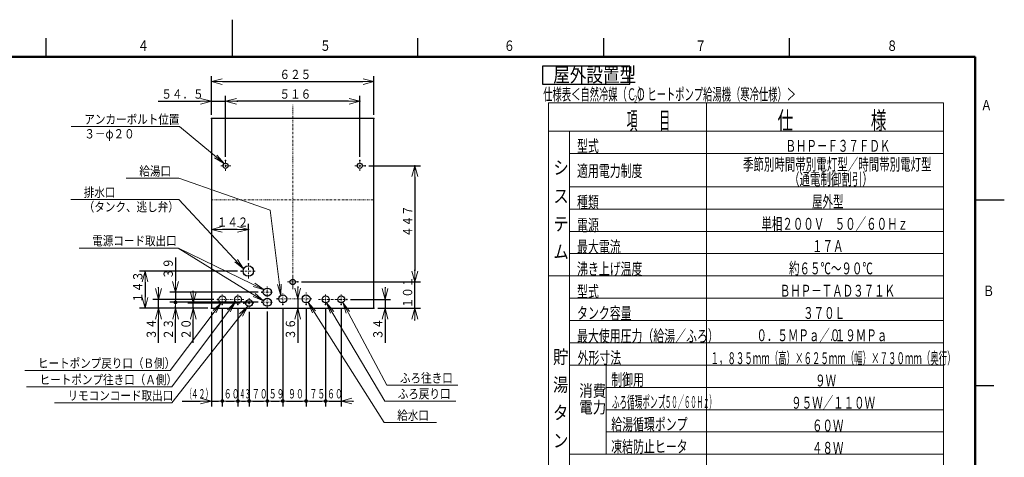
# Model space of a CAD drawing. Extents: x 1 to 421, y 1 to 298.
# Drawn here: x 153 to 418, y 180 to 298 of the extents above; entities that cross this region are included whole.
import ezdxf

# ---------------------------------------------------------------- set-up
doc = ezdxf.new("R2010")
doc.units = 0
doc.linetypes.add('DASHDOT', pattern=[1, 0.5, -0.25, 0, -0.25])
doc.layers.get('0').update_dxf_attribs({"linetype": 'CONTINUOUS'})
for name, color, linetype in [('DD0', 4, 'CONTINUOUS'), ('M0', 3, 'CONTINUOUS'), ('M79', 2, 'CONTINUOUS'), ('M80', 154, 'CONTINUOUS')]:
    doc.layers.add(name, color=color, linetype=linetype)
doc.styles.get("Standard").update_dxf_attribs({"font": 'txt', "bigfont": 'BIGFONT'})
doc.dimstyles.new('LEADSTYL', dxfattribs={"dimtxt": 3.2, "dimasz": 3, "dimexe": 0.18, "dimexo": 0.0625, "dimgap": 1, "dimtad": 0, "dimtih": 1, "dimtoh": 1, "dimdec": 4, "dimzin": 0, "dimdsep": 46, "dimtxsty": 'STANDARD', "dimblk1": 'OPEN', "dimblk2": 'OPEN', "dimsah": 1, "dimcen": 0.09, "dimadec": 0, "dimazin": 0, "dimtfac": 1, "dimtdec": 4, "dimtofl": 0, "dimtmove": 0, "dimatfit": 3, "dimfxl": 1, "dimtolj": 1, "dimtzin": 0, "dimarcsym": 0})
doc.dimstyles.get("Standard").update_dxf_attribs({"dimtxt": 3.2, "dimasz": 3, "dimexe": 1.5, "dimexo": 1, "dimgap": 1, "dimtad": 3, "dimtih": 1, "dimtoh": 1, "dimdsep": 46, "dimtxsty": 'STANDARD', "dimblk1": 'OPEN', "dimblk2": 'OPEN', "dimsah": 1, "dimcen": 0.09, "dimadec": 0, "dimazin": 0, "dimtfac": 1, "dimtdec": 4, "dimtofl": 0, "dimtmove": 0, "dimatfit": 3, "dimfxl": 1, "dimtolj": 1, "dimtzin": 0, "dimlwd": 13, "dimlwe": 13, "dimarcsym": 0})

# ---------------------------------------------------------------- blocks, each defined once
blk = doc.blocks.new('_OPEN')
at = {"color": 0, "lineweight": 13}
for p, q in [((0, 0), (-1, 0)), ((-0.965926, 0.25882), (0, 0)), ((0, 0), (-0.965926, -0.25882))]:
    blk.add_line(p, q, dxfattribs=at)
blk = doc.blocks.new('_DOT')
at = {"color": 0, "lineweight": 13}
blk.add_line((-0.5, 0), (-1, 0), dxfattribs=at)
at = {"color": 0, "const_width": 0.5}
blk.add_lwpolyline([(-0.25, 0, 1), (0.25, 0, 1)], format="xyb", close=True, dxfattribs=at)
blk = doc.blocks.new('*D0')
for p in [(230.501862, 220.885574), (235.751862, 220.938049), (235.751862, 194.932281)]:
    blk.add_point(p)
at = {"layer": 'DD0', "linetype": 'CONTINUOUS'}
for p, q in [((235.751862, 219.938049), (235.751862, 193.432281)), ((230.501862, 219.885574), (230.501862, 193.432281)), ((231.501862, 194.932281), (234.751862, 194.932281))]:
    blk.add_line(p, q, dxfattribs=at)
at = {"layer": 'DD0', "rotation": 180}
blk.add_blockref('_DOT', (230.501862, 194.932281), dxfattribs=at)
at = {"layer": 'DD0'}
blk.add_blockref('_DOT', (235.751862, 194.932281), dxfattribs=at)
at = {"layer": 'DD0', "width": 0.62}
blk.add_text('７５', height=2.5, dxfattribs=at).set_placement((231.421854, 195.632278))
blk = doc.blocks.new('*D1')
for p in [(224.237076, 220.920578), (230.501862, 220.885574), (230.501862, 194.932281)]:
    blk.add_point(p)
at = {"layer": 'DD0', "linetype": 'CONTINUOUS'}
for p, q in [((224.237076, 219.920578), (224.237076, 193.432281)), ((230.501862, 219.885574), (230.501862, 193.432281)), ((225.237076, 194.932281), (229.501862, 194.932281))]:
    blk.add_line(p, q, dxfattribs=at)
at = {"layer": 'DD0', "rotation": 180}
blk.add_blockref('_DOT', (224.237076, 194.932281), dxfattribs=at)
at = {"layer": 'DD0'}
blk.add_blockref('_DOT', (230.501862, 194.932281), dxfattribs=at)
at = {"layer": 'DD0', "width": 0.62}
blk.add_text('９０', height=2.5, dxfattribs=at).set_placement((225.664468, 195.632278))
blk = doc.blocks.new('*D2')
for p in [(235.751862, 220.938049), (239.951859, 220.938049), (239.951859, 194.932297)]:
    blk.add_point(p)
at = {"layer": 'DD0', "linetype": 'CONTINUOUS'}
for p, q in [((235.751862, 219.938049), (235.751862, 193.432297)), ((239.951859, 219.938049), (239.951859, 193.432297)), ((236.751862, 194.932297), (239.951859, 194.932297)), ((242.951859, 194.932297), (243.251858, 194.932297))]:
    blk.add_line(p, q, dxfattribs=at)
at = {"layer": 'DD0', "rotation": 180}
blk.add_blockref('_DOT', (235.751862, 194.932297), dxfattribs=at)
at = {"layer": 'DD0', "xscale": 3, "yscale": 3, "rotation": 180}
blk.add_blockref('_OPEN', (239.951859, 194.932297), dxfattribs=at)
at = {"layer": 'DD0', "width": 0.62}
blk.add_text('６０', height=2.5, dxfattribs=at).set_placement((236.14686, 195.632294))
blk = doc.blocks.new('*D3')
for p in [(218.567001, 224.245651), (195.352997, 221.51561), (218.567001, 221.51561)]:
    blk.add_point(p)
at = {"layer": 'DD0', "linetype": 'CONTINUOUS'}
for p, q in [((195.352997, 233.545651), (195.352997, 227.245651)), ((217.567001, 224.245651), (193.852997, 224.245651)), ((195.352997, 224.245651), (195.352997, 222.51561)), ((217.567001, 221.51561), (193.852997, 221.51561))]:
    blk.add_line(p, q, dxfattribs=at)
at = {"layer": 'DD0', "xscale": 3, "yscale": 3, "rotation": 270}
blk.add_blockref('_OPEN', (195.352997, 224.245651), dxfattribs=at)
at = {"layer": 'DD0', "rotation": 270}
blk.add_blockref('_DOT', (195.352997, 221.51561), dxfattribs=at)
at = {"layer": 'DD0', "width": 0.833333}
blk.add_text('３９', height=2.5, rotation=90.000003, dxfattribs=at).set_placement((194.653, 227.75398))
blk = doc.blocks.new('*D4')
for p in [(215.172058, 219.95816), (220.071991, 220.03157), (220.071991, 194.932281)]:
    blk.add_point(p)
at = {"layer": 'DD0', "linetype": 'CONTINUOUS'}
for p, q in [((215.172058, 218.95816), (215.172058, 193.432281)), ((220.071991, 219.03157), (220.071991, 193.432281)), ((216.172058, 194.932281), (219.071991, 194.932281))]:
    blk.add_line(p, q, dxfattribs=at)
at = {"layer": 'DD0', "rotation": 180}
blk.add_blockref('_DOT', (215.172058, 194.932281), dxfattribs=at)
at = {"layer": 'DD0'}
blk.add_blockref('_DOT', (220.071991, 194.932281), dxfattribs=at)
at = {"layer": 'DD0', "width": 0.62}
blk.add_text('７０', height=2.5, dxfattribs=at).set_placement((215.917017, 195.632278))
blk = doc.blocks.new('*D5')
for p in [(212.161865, 220.901917), (215.172058, 219.95816), (215.172058, 194.932297)]:
    blk.add_point(p)
at = {"layer": 'DD0', "linetype": 'CONTINUOUS'}
for p, q in [((212.161865, 219.901917), (212.161865, 193.432297)), ((215.172058, 218.95816), (215.172058, 193.432297)), ((213.161865, 194.932297), (214.172058, 194.932297))]:
    blk.add_line(p, q, dxfattribs=at)
at = {"layer": 'DD0', "rotation": 180}
blk.add_blockref('_DOT', (212.161865, 194.932297), dxfattribs=at)
at = {"layer": 'DD0'}
blk.add_blockref('_DOT', (215.172058, 194.932297), dxfattribs=at)
at = {"layer": 'DD0', "width": 0.416667}
blk.add_text('４３', height=2.5, dxfattribs=at).set_placement((212.611121, 195.632294))
blk = doc.blocks.new('*D6')
for p in [(207.961868, 220.938049), (212.161865, 220.901917), (212.161865, 194.932297)]:
    blk.add_point(p)
at = {"layer": 'DD0', "linetype": 'CONTINUOUS'}
for p, q in [((207.961868, 219.938049), (207.961868, 193.432297)), ((212.161865, 219.901917), (212.161865, 193.432297)), ((208.961868, 194.932297), (211.161865, 194.932297))]:
    blk.add_line(p, q, dxfattribs=at)
at = {"layer": 'DD0', "rotation": 180}
blk.add_blockref('_DOT', (207.961868, 194.932297), dxfattribs=at)
at = {"layer": 'DD0'}
blk.add_blockref('_DOT', (212.161865, 194.932297), dxfattribs=at)
at = {"layer": 'DD0', "width": 0.62}
blk.add_text('６０', height=2.5, dxfattribs=at).set_placement((208.356851, 195.632294))
blk = doc.blocks.new('*D7')
for p in [(205.021866, 219.905579), (207.961868, 220.938049), (207.961868, 194.932297)]:
    blk.add_point(p)
at = {"layer": 'DD0', "linetype": 'CONTINUOUS'}
for p, q in [((207.961868, 219.938049), (207.961868, 193.432297)), ((205.021866, 218.905579), (205.021866, 193.432297)), ((197.12355, 194.932297), (202.021866, 194.932297)), ((205.021866, 194.932297), (206.961868, 194.932297))]:
    blk.add_line(p, q, dxfattribs=at)
at = {"layer": 'DD0', "xscale": 3, "yscale": 3}
blk.add_blockref('_OPEN', (205.021866, 194.932297), dxfattribs=at)
at = {"layer": 'DD0'}
blk.add_blockref('_DOT', (207.961868, 194.932297), dxfattribs=at)
for s, width, p in [('（', 0.416667, (198.31771, 195.632294)), ('４２）', 0.56, (199.603543, 195.632294))]:
    blk.add_text(s, height=2.5, dxfattribs=dict(at, width=width)).set_placement(p)
blk = doc.blocks.new('*D8')
for p in [(220.071991, 220.03157), (224.237076, 220.920578), (224.237076, 194.932281)]:
    blk.add_point(p)
at = {"layer": 'DD0', "linetype": 'CONTINUOUS'}
for p, q in [((224.237076, 219.920578), (224.237076, 193.432281)), ((220.071991, 219.03157), (220.071991, 193.432281)), ((221.071991, 194.932281), (223.237076, 194.932281))]:
    blk.add_line(p, q, dxfattribs=at)
at = {"layer": 'DD0', "rotation": 180}
blk.add_blockref('_DOT', (220.071991, 194.932281), dxfattribs=at)
at = {"layer": 'DD0'}
blk.add_blockref('_DOT', (224.237076, 194.932281), dxfattribs=at)
at = {"layer": 'DD0', "width": 0.62}
blk.add_text('５９', height=2.5, dxfattribs=at).set_placement((220.449533, 195.632278))
blk = doc.blocks.new('*D9')
for p in [(195.387985, 221.51561), (205.021866, 219.905579), (218.567001, 221.51561)]:
    blk.add_point(p)
at = {"layer": 'DD0', "linetype": 'CONTINUOUS'}
for p, q in [((217.567001, 221.51561), (193.887985, 221.51561)), ((195.387985, 219.905579), (195.387985, 220.51561)), ((195.387985, 210.605578), (195.387985, 216.905579))]:
    blk.add_line(p, q, dxfattribs=at)
at = {"layer": 'DD0', "xscale": 3, "yscale": 3, "rotation": 90}
blk.add_blockref('_OPEN', (195.387985, 219.905579), dxfattribs=at)
at = {"layer": 'DD0', "rotation": 90}
blk.add_blockref('_DOT', (195.387985, 221.51561), dxfattribs=at)
at = {"layer": 'DD0', "width": 0.833333}
blk.add_text('２３', height=2.5, rotation=90.000003, dxfattribs=at).set_placement((194.687988, 211.453916))
blk = doc.blocks.new('*D10')
for p in [(190.80011, 222.285568), (205.021866, 219.905579), (206.649338, 222.285568)]:
    blk.add_point(p)
at = {"layer": 'DD0', "linetype": 'CONTINUOUS'}
for p, q in [((190.80011, 225.285568), (190.80011, 225.585568)), ((205.649338, 222.285568), (189.30011, 222.285568)), ((204.021866, 219.905579), (189.30011, 219.905579)), ((190.80011, 219.905579), (190.80011, 222.285568)), ((190.80011, 210.605578), (190.80011, 216.905579))]:
    blk.add_line(p, q, dxfattribs=at)
at = {"layer": 'DD0', "xscale": 3, "yscale": 3}
for p, rotation in [((190.80011, 222.285568), 270), ((190.80011, 219.905579), 90)]:
    blk.add_blockref('_OPEN', p, dxfattribs=dict(at, rotation=rotation))
at = {"layer": 'DD0', "width": 0.833333}
blk.add_text('３４', height=2.5, rotation=90.000003, dxfattribs=at).set_placement((190.100113, 211.453916))
blk = doc.blocks.new('*D11')
for p in [(200.150909, 221.305664), (205.021866, 219.905579), (213.789566, 221.305664)]:
    blk.add_point(p)
at = {"layer": 'DD0', "linetype": 'CONTINUOUS'}
for p, q in [((200.150909, 224.305664), (200.150909, 224.605664)), ((212.789566, 221.305664), (198.650909, 221.305664)), ((200.150909, 219.905579), (200.150909, 221.305664)), ((200.150909, 210.605578), (200.150909, 216.905579))]:
    blk.add_line(p, q, dxfattribs=at)
at = {"layer": 'DD0', "xscale": 3, "yscale": 3}
for p, rotation in [((200.150909, 221.305664), 270), ((200.150909, 219.905579), 90)]:
    blk.add_blockref('_OPEN', p, dxfattribs=dict(at, rotation=rotation))
at = {"layer": 'DD0', "width": 0.833333}
blk.add_text('２０', height=2.5, rotation=90.000003, dxfattribs=at).set_placement((199.450912, 211.453916))
blk = doc.blocks.new('*D13')
for p in [(205.021861, 280.910828), (205.021861, 271.005572), (248.771861, 271.005572)]:
    blk.add_point(p)
at = {"layer": 'DD0', "linetype": 'CONTINUOUS'}
for p, q in [((205.021866, 272.005585), (205.021866, 282.410828)), ((208.021866, 280.910828), (245.771866, 280.910828)), ((248.771866, 272.005585), (248.771866, 282.410828))]:
    blk.add_line(p, q, dxfattribs=at)
at = {"layer": 'DD0', "xscale": 3, "yscale": 3, "rotation": 180}
blk.add_blockref('_OPEN', (205.021866, 280.910828), dxfattribs=at)
at = {"layer": 'DD0', "xscale": 3, "yscale": 3}
blk.add_blockref('_OPEN', (248.771866, 280.910828), dxfattribs=at)
at = {"layer": 'DD0', "width": 0.833333}
blk.add_text('６２５', height=2.5, dxfattribs=at).set_placement((223.355192, 281.61084))
blk = doc.blocks.new('*D14')
for p in [(214.962182, 241.139053), (214.962182, 231.875717), (205.021861, 219.905571)]:
    blk.add_point(p)
at = {"layer": 'DD0', "linetype": 'CONTINUOUS'}
for p, q in [((211.962189, 241.139053), (208.021866, 241.139053)), ((214.962189, 232.875717), (214.962189, 242.639053))]:
    blk.add_line(p, q, dxfattribs=at)
at = {"layer": 'DD0', "xscale": 3, "yscale": 3, "rotation": 180}
blk.add_blockref('_OPEN', (205.021866, 241.139053), dxfattribs=at)
at = {"layer": 'DD0', "xscale": 3, "yscale": 3}
blk.add_blockref('_OPEN', (214.962189, 241.139053), dxfattribs=at)
at = {"layer": 'DD0', "width": 0.833333}
blk.add_text('１４２', height=2.5, dxfattribs=at).set_placement((206.450361, 241.83905))
blk = doc.blocks.new('*D15')
for p in [(205.021861, 275.623718), (205.021861, 271.005572), (208.836861, 259.665304)]:
    blk.add_point(p)
at = {"layer": 'DD0', "linetype": 'CONTINUOUS'}
for p, q in [((190.721866, 275.623718), (202.021866, 275.623718)), ((205.021866, 272.005585), (205.021866, 277.123718)), ((205.021866, 275.623718), (208.836868, 275.623718)), ((208.836868, 260.665314), (208.836868, 277.123718)), ((211.836868, 275.623718), (212.136868, 275.623718))]:
    blk.add_line(p, q, dxfattribs=at)
at = {"layer": 'DD0', "xscale": 3, "yscale": 3}
blk.add_blockref('_OPEN', (205.021866, 275.623718), dxfattribs=at)
at = {"layer": 'DD0', "xscale": 3, "yscale": 3, "rotation": 180}
blk.add_blockref('_OPEN', (208.836868, 275.623718), dxfattribs=at)
at = {"layer": 'DD0', "width": 0.833333}
blk.add_text('５４．５', height=2.5, dxfattribs=at).set_placement((191.570204, 276.32373))
blk = doc.blocks.new('*D16')
for p in [(228.296862, 226.97544), (248.771861, 219.905571), (259.759216, 219.905571)]:
    blk.add_point(p)
at = {"layer": 'DD0', "linetype": 'CONTINUOUS'}
for p, q in [((259.759216, 229.975433), (259.759216, 230.275433)), ((229.29686, 226.975433), (261.259216, 226.975433)), ((259.759216, 219.905579), (259.759216, 226.975433)), ((249.771866, 219.905579), (261.259216, 219.905579)), ((259.759216, 216.605579), (259.759216, 216.905579))]:
    blk.add_line(p, q, dxfattribs=at)
at = {"layer": 'DD0', "xscale": 3, "yscale": 3}
for p, rotation in [((259.759216, 226.975433), 270), ((259.759216, 219.905579), 90)]:
    blk.add_blockref('_OPEN', p, dxfattribs=dict(at, rotation=rotation))
at = {"layer": 'DD0', "width": 0.833333}
blk.add_text('１０１', height=2.5, rotation=90.000003, dxfattribs=at).set_placement((259.059204, 219.898832))
blk = doc.blocks.new('*D17')
for p in [(187.164825, 229.915717), (213.002182, 229.915717), (205.021861, 219.905571)]:
    blk.add_point(p)
at = {"layer": 'DD0', "linetype": 'CONTINUOUS'}
for p, q in [((212.002182, 229.91571), (185.664825, 229.91571)), ((187.164825, 226.91571), (187.164825, 222.905579)), ((204.021866, 219.905579), (185.664825, 219.905579))]:
    blk.add_line(p, q, dxfattribs=at)
at = {"layer": 'DD0', "xscale": 3, "yscale": 3}
for p, rotation in [((187.164825, 229.91571), 90), ((187.164825, 219.905579), 270)]:
    blk.add_blockref('_OPEN', p, dxfattribs=dict(at, rotation=rotation))
at = {"layer": 'DD0', "width": 0.833333}
blk.add_text('１４３', height=2.5, rotation=90.000003, dxfattribs=at).set_placement((186.464828, 221.368971))
blk = doc.blocks.new('*D18')
for p in [(246.356861, 258.265139), (259.759216, 258.265139), (228.296862, 226.97544)]:
    blk.add_point(p)
at = {"layer": 'DD0', "linetype": 'CONTINUOUS'}
for p, q in [((247.356857, 258.265137), (261.259216, 258.265137)), ((259.759216, 255.265137), (259.759216, 229.975433)), ((229.29686, 226.975433), (261.259216, 226.975433))]:
    blk.add_line(p, q, dxfattribs=at)
at = {"layer": 'DD0', "xscale": 3, "yscale": 3}
for p, rotation in [((259.759216, 258.265137), 90), ((259.759216, 226.975433), 270)]:
    blk.add_blockref('_OPEN', p, dxfattribs=dict(at, rotation=rotation))
at = {"layer": 'DD0', "width": 0.833333}
blk.add_text('４４７', height=2.5, rotation=90.000003, dxfattribs=at).set_placement((259.059204, 239.078611))
blk = doc.blocks.new('*D19')
for p in [(244.956861, 275.623718), (208.836861, 259.665304), (244.956861, 259.665139)]:
    blk.add_point(p)
at = {"layer": 'DD0', "linetype": 'CONTINUOUS'}
for p, q in [((208.836868, 260.665314), (208.836868, 277.123718)), ((241.956863, 275.623718), (211.836868, 275.623718)), ((244.956863, 260.665131), (244.956863, 277.123718))]:
    blk.add_line(p, q, dxfattribs=at)
at = {"layer": 'DD0', "xscale": 3, "yscale": 3, "rotation": 180}
blk.add_blockref('_OPEN', (208.836868, 275.623718), dxfattribs=at)
at = {"layer": 'DD0', "xscale": 3, "yscale": 3}
blk.add_blockref('_OPEN', (244.956863, 275.623718), dxfattribs=at)
at = {"layer": 'DD0', "width": 0.833333}
blk.add_text('５１６', height=2.5, dxfattribs=at).set_placement((223.355192, 276.32373))
blk = doc.blocks.new('*D37')
for p in [(205.021861, 219.905571), (222.732075, 222.425571), (228.241226, 222.425571)]:
    blk.add_point(p)
at = {"layer": 'DD0', "linetype": 'CONTINUOUS'}
for p, q in [((228.241226, 225.725568), (228.241226, 225.425568)), ((228.241226, 222.425568), (228.241226, 219.905579)), ((228.241226, 216.905579), (228.241226, 210.605578))]:
    blk.add_line(p, q, dxfattribs=at)
at = {"layer": 'DD0', "xscale": 3, "yscale": 3}
for p, rotation in [((228.241226, 222.425568), 270), ((228.241226, 219.905579), 90)]:
    blk.add_blockref('_OPEN', p, dxfattribs=dict(at, rotation=rotation))
at = {"layer": 'DD0', "width": 0.833333}
blk.add_text('３６', height=2.5, rotation=90.000003, dxfattribs=at).set_placement((227.541229, 211.453916))
blk = doc.blocks.new('*D38')
for p in [(241.494554, 222.285571), (248.771861, 219.905571), (251.759216, 222.285571)]:
    blk.add_point(p)
at = {"layer": 'DD0', "linetype": 'CONTINUOUS'}
for p, q in [((251.759216, 225.585568), (251.759216, 225.285568)), ((242.494553, 222.285568), (253.259216, 222.285568)), ((249.771866, 219.905579), (253.259216, 219.905579)), ((251.759216, 222.285568), (251.759216, 219.905579)), ((251.759216, 216.905579), (251.759216, 210.605578))]:
    blk.add_line(p, q, dxfattribs=at)
at = {"layer": 'DD0', "xscale": 3, "yscale": 3}
for p, rotation in [((251.759216, 222.285568), 270), ((251.759216, 219.905579), 90)]:
    blk.add_blockref('_OPEN', p, dxfattribs=dict(at, rotation=rotation))
at = {"layer": 'DD0', "width": 0.833333}
blk.add_text('３４', height=2.5, rotation=90.000003, dxfattribs=at).set_placement((251.059219, 211.453916))

msp = doc.modelspace()

# ---------------------------------------------------------------- linework, layer by layer
at = {"layer": 'M0', "color": 114, "linetype": 'DASHDOT', "lineweight": 13}
for p, q in [((226.896861, 225.049828), (226.896861, 274.668249)), ((208.836861, 256.865304), (208.836861, 259.665304)), ((244.956861, 256.865139), (244.956861, 259.665139)), ((210.236861, 258.265304), (207.436861, 258.265304)), ((246.356861, 258.265139), (243.556861, 258.265139)), ((214.962182, 227.955717), (214.962182, 231.875717)), ((213.002182, 229.915717), (216.922182, 229.915717)), ((226.896862, 225.57544), (226.896862, 228.37544)), ((225.496862, 226.97544), (228.296862, 226.97544))]:
    msp.add_line(p, q, dxfattribs=at)
at = {"layer": 'M0', "color": 114, "linetype": 'CONTINUOUS', "lineweight": 25}
for p, q in [((248.771861, 271.005572), (205.021861, 271.005572)), ((205.021861, 271.005572), (205.021861, 219.905571)), ((248.771861, 219.905571), (248.771861, 271.005572)), ((205.021861, 219.905571), (248.771861, 219.905571))]:
    msp.add_line(p, q, dxfattribs=at)
at = {"layer": 'M0', "color": 253, "linetype": 'DASHDOT', "lineweight": 13}
msp.add_line((205.021861, 249.130572), (248.771861, 249.130572), dxfattribs=at)
at = {"layer": 'M0', "color": 234, "linetype": 'CONTINUOUS', "lineweight": 25}
msp.add_line((248.631861, 228.165571), (248.575861, 228.165571), dxfattribs=at)
at = {"layer": 'M0', "color": 234, "linetype": 'DASHDOT', "lineweight": 13}
for p, q in [((220.071997, 220.031571), (220.071997, 225.750652)), ((207.961861, 220.938054), (207.961861, 223.633089)), ((212.161861, 220.901917), (212.161861, 223.668258)), ((215.172063, 219.958161), (215.172063, 222.653159)), ((218.566997, 224.245652), (221.576997, 224.245652)), ((224.237076, 220.920571), (224.237076, 223.930571)), ((230.501861, 220.885571), (230.501861, 224.245571)), ((235.751861, 220.938054), (235.751861, 223.633089)), ((239.951861, 220.938054), (239.951861, 223.633089)), ((206.649344, 222.285571), (213.934964, 222.285571)), ((213.789564, 221.30566), (216.484562, 221.30566)), ((218.566997, 221.515612), (221.576997, 221.515612)), ((222.732075, 222.425571), (232.05939, 222.425571)), ((233.855085, 222.285571), (241.494554, 222.285571))]:
    msp.add_line(p, q, dxfattribs=at)
at = {"layer": 'M0', "color": 114, "linetype": 'CONTINUOUS', "lineweight": 25}
for centre, radius in [((208.836861, 258.265304), 0.7), ((244.956861, 258.265139), 0.7), ((214.962182, 229.915717), 1.4), ((226.896862, 226.97544), 0.7)]:
    msp.add_circle(centre, radius, dxfattribs=at)
at = {"layer": 'M0', "color": 234, "linetype": 'CONTINUOUS', "lineweight": 25}
for centre, radius in [((220.071997, 224.245652), 1.085), ((207.961861, 222.285571), 0.927518), ((212.161861, 222.285571), 0.927518), ((220.071997, 221.515612), 1.085), ((224.237076, 222.425571), 1.085), ((230.501861, 222.425571), 1.085), ((235.751861, 222.285571), 0.927518), ((239.951861, 222.285571), 0.927518), ((215.172063, 221.30566), 0.927499)]:
    msp.add_circle(centre, radius, dxfattribs=at)
at = {"layer": 'M79', "linetype": 'CONTINUOUS', "lineweight": 25}
for p, q in [((294.108849, 285.098579), (294.108849, 280.198579)), ((317.634829, 285.098579), (294.108849, 285.098579)), ((317.634829, 280.198579), (317.634829, 285.098579)), ((294.108849, 280.198579), (317.634829, 280.198579))]:
    msp.add_line(p, q, dxfattribs=at)
at = {"layer": 'M79', "linetype": 'CONTINUOUS', "lineweight": 13}
for p, q in [((402.044961, 275.203563), (295.766369, 275.203563)), ((295.766369, 275.203563), (295.766369, 66.603563)), ((338.287654, 66.603563), (338.287654, 275.203563)), ((402.044961, 275.203563), (402.044961, 66.603563)), ((402.044961, 267.603563), (295.766369, 267.603563)), ((301.366369, 267.603563), (301.366369, 66.603563)), ((402.044961, 261.603563), (301.366369, 261.603563)), ((402.044961, 252.603563), (301.366369, 252.603563)), ((402.044961, 246.603563), (301.366369, 246.603563)), ((402.044961, 240.603563), (301.366369, 240.603563)), ((402.044961, 234.603563), (301.366369, 234.603563)), ((402.044961, 228.603563), (295.766369, 228.603563)), ((402.044961, 222.603563), (301.366369, 222.603563)), ((402.044961, 216.603563), (301.366369, 216.603563)), ((402.044961, 210.603563), (301.366369, 210.603563)), ((402.044961, 204.603563), (301.366369, 204.603563)), ((311.285787, 204.603563), (311.285787, 180.603563)), ((402.044961, 198.603563), (311.285787, 198.603563)), ((402.044961, 192.603563), (311.285787, 192.603563)), ((402.044961, 186.603563), (311.285787, 186.603563)), ((402.044961, 180.603563), (301.366369, 180.603563))]:
    msp.add_line(p, q, dxfattribs=at)
at = {"layer": 'M80', "linetype": 'CONTINUOUS', "lineweight": 25}
for p, q in [((210.575331, 297.595782), (210.575331, 287.595782)), ((160.573622, 287.595782), (160.573622, 292.595782)), ((260.575331, 287.595782), (260.575331, 292.595782)), ((310.575331, 287.595782), (310.575331, 292.595782)), ((360.575331, 287.595782), (360.575331, 292.595782)), ((410.573622, 249.095801), (415.573622, 249.095801)), ((413.377516, 249.096529), (418.377516, 249.096529)), ((410.573622, 199.095801), (415.573622, 199.095801))]:
    msp.add_line(p, q, dxfattribs=at)
at = {"layer": 'M80', "linetype": 'CONTINUOUS', "lineweight": 50}
for p, q in [((410.573622, 287.595801), (10.573622, 287.595801)), ((410.573622, 10.595801), (410.573622, 287.595801))]:
    msp.add_line(p, q, dxfattribs=at)

# ---------------------------------------------------------------- texts
at = {"layer": 'DD0', "width": 0.833333}
for s, p in [('アンカーボルト位置', (170.840955, 269.522552)), ('３－φ２０', (170.840955, 265.622559)), ('給湯口', (185.63809, 255.587173)), ('排水口', (170.673094, 249.865494)), ('（タンク、逃し弁）', (170.673094, 245.9655)), ('電源コード取出口', (172.951841, 236.822128)), ('ヒートポンプ戻り口（Ｂ側）', (158.341383, 203.870041)), ('ヒートポンプ往き口（Ａ側）', (158.821546, 199.43541)), ('ふろ往き口', (255.748808, 199.873306)), ('リモコンコード取出口', (166.321546, 195.157684)), ('ふろ戻り口', (255.163862, 195.632278)), ('給水口', (255.017606, 189.845016))]:
    msp.add_text(s, height=2.5, dxfattribs=at).set_placement(p)
at = {"layer": 'M79'}
for s, height, width, p in [('屋外設置型', 3.92, 0.833333, (297.011901, 280.81173)), ('仕様表＜自然冷媒（ＣＯ', 3.24576, 0.564839, (294.305855, 275.883278)), ('）ヒートポンプ給湯機（寒冷仕様）＞', 3.24576, 0.564839, (319.825856, 275.883278)), ('２', 1.947456, 0.564839, (318.432523, 275.234123)), ('項\u3000\u3000目', 4.8, 0.447917, (316.742709, 268.039909)), ('仕\u3000\u3000\u3000\u3000\u3000様', 4.8, 0.638889, (357.366952, 268.032707)), ('型式', 3.2, 0.671875, (303.409091, 261.977409)), ('ＢＨＰ－Ｆ３７ＦＤＫ', 3.2, 0.645833, (359.511683, 262.032707)), ('シ', 3.6, 0.833333, (297.066371, 255.957695)), ('季節別時間帯別電灯型／時間帯別電灯型', 3.2, 0.645833, (348.052974, 257.032707)), ('適用電力制度', 3.2, 0.671875, (303.409091, 255.291802)), ('（通電制御割引）', 3.2, 0.645833, (360.452975, 253.057594)), ('ス', 3.6, 0.833333, (297.066371, 248.310188)), ('種類', 3.2, 0.671875, (303.409091, 246.852409)), ('屋外型', 3.2, 0.645833, (366.652972, 247.032707)), ('テ', 3.6, 0.833333, (297.066371, 240.810188)), ('電源', 3.2, 0.671875, (303.409091, 240.666802)), ('単相２００Ｖ\u3000５０／６０Ｈｚ', 3.2, 0.645833, (353.012973, 241.032707)), ('最大電流', 3.2, 0.671875, (303.409091, 234.828652)), ('ム', 3.6, 0.833333, (297.066371, 233.310188)), ('１７Ａ', 3.2, 0.645833, (366.652972, 235.032707)), ('沸き上げ温度', 3.2, 0.671875, (303.409091, 228.91111)), ('約６５℃～９０℃', 3.2, 0.645833, (360.452972, 229.032707)), ('型式', 3.2, 0.671875, (303.409091, 222.811501)), ('ＢＨＰ－ＴＡＤ３７１Ｋ', 3.2, 0.645833, (357.972976, 223.032707)), ('タンク容量', 3.2, 0.671875, (303.409091, 217.017906)), ('３７０Ｌ', 3.2, 0.645833, (364.252975, 217.032707)), ('０．５ＭＰａ／０', 3.2, 0.645833, (351.692973, 211.032707)), ('最大使用圧力（給湯／ふろ）', 3.2, 0.671875, (303.409091, 210.832298)), ('１９ＭＰａ', 3.2, 0.645833, (372.772973, 211.032707)), ('．', 3.2, 0.322917, (371.54964, 211.032707)), ('貯', 3.6, 0.833333, (296.957728, 204.985787)), ('外形寸法', 3.2, 0.671875, (303.561534, 204.968163)), ('１，８３５ｍｍ（高）×６２５ｍｍ（幅）×７３０ｍｍ（奥行）', 3.2, 0.520833, (339.332978, 204.860664)), ('湯', 3.6, 0.833333, (296.957728, 197.485771)), ('制御用', 3.2, 0.671875, (312.616153, 199.063118)), ('\u3000９Ｗ', 3.2, 0.645833, (364.652972, 198.860664)), ('\u3000消費', 3.2, 0.833333, (300.351131, 196.107079)), ('ふろ循環ポンプ', 3.2, 0.46875, (312.791153, 193.063118)), ('（５０／６０Ｈｚ）', 3.2, 0.390625, (325.366151, 193.063118)), ('９５Ｗ／１１０Ｗ', 3.2, 0.645833, (361.042812, 192.860664)), ('タ', 3.6, 0.833333, (296.957728, 189.985771)), ('\u3000電力', 3.2, 0.833333, (300.351131, 191.627083)), ('給湯循環ポンプ', 3.2, 0.671875, (312.616153, 187.063118)), ('６０Ｗ', 3.2, 0.645833, (366.632972, 186.732109)), ('ン', 3.6, 0.833333, (296.957728, 182.485771)), ('凍結防止ヒータ', 3.2, 0.671875, (312.616153, 181.063118)), ('４８Ｗ', 3.2, 0.645833, (366.632972, 180.732109))]:
    msp.add_text(s, height=height, dxfattribs=dict(at, width=width)).set_placement(p)
at = {"layer": 'M80', "width": 0.795068}
for s, p in [('４', (185.175535, 289.195807)), ('５', (234.177244, 289.195807)), ('６', (283.677244, 289.195807)), ('７', (335.177244, 289.195807)), ('８', (386.677244, 289.195807))]:
    msp.add_text(s, height=2.8, dxfattribs=at).set_placement(p)
at = {"layer": 'M80', "text_generation_flag": 4, "width": 0.795068}
msp.add_text('Ａ', height=2.8, rotation=-180.000005, dxfattribs=at).set_placement((415.040617, 273.197241))
at = {"layer": 'M80', "width": 0.795068}
msp.add_text('Ｂ', height=2.8, rotation=0.00001002, dxfattribs=at).set_placement((412.647642, 223.197241))

# ---------------------------------------------------------------- dimensions: what is measured, and where the dimension line sits
at = {"layer": 'DD0', "color": 4}
for base, p1, p2, text, override, picture, middle in [((205.021861, 280.910828), (248.771861, 271.005572), (205.021861, 271.005572), '６２５', {"dimtxt": 2.5, "dimexe": 1.499992, "dimexo": 1.000013, "dimtih": 1, "dimtoh": 1, "dimtmove": 2, "dimlwd": 13, "dimlwe": 13}, '*D13', (226.896866, 282.860828)), ((205.021861, 275.623718), (208.836861, 259.665304), (205.021861, 271.005572), '５４．５', {"dimtxt": 2.5, "dimexe": 1.499993, "dimexo": 1.00001, "dimtih": 1, "dimtoh": 1, "dimtmove": 2, "dimlwd": 13, "dimlwe": 13}, '*D15', (196.721863, 277.573718)), ((244.956861, 275.623718), (208.836861, 259.665304), (244.956861, 259.665139), '５１６', {"dimtxt": 2.5, "dimexe": 1.499993, "dimexo": 0.999992, "dimtih": 1, "dimtoh": 1, "dimtmove": 2, "dimlwd": 13, "dimlwe": 13}, '*D19', (226.896866, 277.573718)), ((214.962182, 241.139053), (205.021861, 219.905571), (214.962182, 231.875717), '１４２', {"dimtxt": 2.5, "dimexe": 1.500005, "dimexo": 1, "dimtih": 1, "dimtoh": 1, "dimtmove": 2, "dimlwd": 13, "dimlwe": 13}, '*D14', (209.992035, 243.089053)), ((207.961868, 194.932297), (205.021866, 219.905579), (207.961868, 220.938049), '（４２）', {"dimtxt": 2.5, "dimexe": 1.499993, "dimexo": 0.999993, "dimtih": 1, "dimtoh": 1, "dimblk1": 'DOT', "dimtmove": 2, "dimlwd": 13, "dimlwe": 13}, '*D7', (201.26855, 196.882297)), ((212.161865, 194.932297), (207.961868, 220.938049), (212.161865, 220.901917), '６０', {"dimtxt": 2.5, "dimexe": 1.499993, "dimexo": 1, "dimtih": 1, "dimtoh": 1, "dimblk1": 'DOT', "dimblk2": 'DOT', "dimtmove": 2, "dimlwd": 13, "dimlwe": 13}, '*D6', (210.061859, 196.882297)), ((215.172058, 194.932297), (212.161865, 220.901917), (215.172058, 219.95816), '４３', {"dimtxt": 2.5, "dimexe": 1.499993, "dimexo": 1, "dimtih": 1, "dimtoh": 1, "dimblk1": 'DOT', "dimblk2": 'DOT', "dimtmove": 2, "dimlwd": 13, "dimlwe": 13}, '*D5', (213.666962, 196.882297)), ((220.071991, 194.932281), (215.172058, 219.95816), (220.071991, 220.03157), '７０', {"dimtxt": 2.5, "dimexe": 1.500007, "dimexo": 1, "dimtih": 1, "dimtoh": 1, "dimblk1": 'DOT', "dimblk2": 'DOT', "dimtmove": 2, "dimlwd": 13, "dimlwe": 13}, '*D4', (217.622024, 196.882282)), ((224.237076, 194.932281), (220.071991, 220.03157), (224.237076, 220.920578), '５９', {"dimtxt": 2.5, "dimexe": 1.500007, "dimexo": 0.999993, "dimtih": 1, "dimtoh": 1, "dimblk1": 'DOT', "dimblk2": 'DOT', "dimtmove": 2, "dimlwd": 13, "dimlwe": 13}, '*D8', (222.154541, 196.882282)), ((230.501862, 194.932281), (224.237076, 220.920578), (230.501862, 220.885574), '９０', {"dimtxt": 2.5, "dimexe": 1.500007, "dimexo": 0.999993, "dimtih": 1, "dimtoh": 1, "dimblk1": 'DOT', "dimblk2": 'DOT', "dimtmove": 2, "dimlwd": 13, "dimlwe": 13}, '*D1', (227.369476, 196.882282)), ((235.751862, 194.932281), (230.501862, 220.885574), (235.751862, 220.938049), '７５', {"dimtxt": 2.5, "dimexe": 1.5, "dimexo": 0.999997, "dimtih": 1, "dimtoh": 1, "dimblk1": 'DOT', "dimblk2": 'DOT', "dimtmove": 2, "dimlwd": 13, "dimlwe": 13}, '*D0', (233.126861, 196.882282)), ((239.951859, 194.932297), (235.751862, 220.938049), (239.951859, 220.938049), '６０', {"dimtxt": 2.5, "dimexe": 1.499993, "dimexo": 1.000004, "dimtih": 1, "dimtoh": 1, "dimblk2": 'DOT', "dimtmove": 2, "dimlwd": 13, "dimlwe": 13}, '*D2', (237.851868, 196.882297))]:
    dim = msp.add_linear_dim(base=base, p1=p1, p2=p2, text=text, dimstyle='STANDARD', override=override, dxfattribs=at)
    dim.commit()
    dim.dimension.update_dxf_attribs({"geometry": picture, "text_midpoint": middle, "dimtype": 160})
for base, p1, p2, text, override, picture, middle in [((259.759216, 258.265139), (228.296862, 226.97544), (246.356861, 258.265139), '４４７', {"dimtxt": 2.5, "dimexe": 1.500009, "dimexo": 0.999996, "dimtih": 1, "dimtoh": 1, "dimtmove": 2, "dimlwd": 13, "dimlwe": 13}, '*D18', (257.809216, 242.620285)), ((195.352997, 221.51561), (218.567001, 224.245651), (218.567001, 221.51561), '３９', {"dimtxt": 2.5, "dimexe": 1.499999, "dimexo": 0.999996, "dimtih": 1, "dimtoh": 1, "dimblk1": 'DOT', "dimtmove": 2, "dimlwd": 13, "dimlwe": 13}, '*D3', (193.402997, 230.045654)), ((187.164825, 229.915717), (205.021861, 219.905571), (213.002182, 229.915717), '１４３', {"dimtxt": 2.5, "dimexe": 1.500001, "dimexo": 0.999995, "dimtih": 1, "dimtoh": 1, "dimtmove": 2, "dimlwd": 13, "dimlwe": 13}, '*D17', (185.214825, 224.910644)), ((259.759216, 219.905571), (228.296862, 226.97544), (248.771861, 219.905571), '１０１', {"dimtxt": 2.5, "dimexe": 1.500009, "dimexo": 0.999998, "dimtih": 1, "dimtoh": 1, "dimtmove": 2, "dimlwd": 13, "dimlwe": 13}, '*D16', (257.809216, 223.440506)), ((190.80011, 222.285568), (205.021866, 219.905579), (206.649338, 222.285568), '３４', {"dimtxt": 2.5, "dimexe": 1.5, "dimexo": 0.999995, "dimtih": 1, "dimtoh": 1, "dimtmove": 2, "dimlwd": 13, "dimlwe": 13}, '*D10', (188.85011, 214.105575)), ((228.241226, 222.425571), (205.021861, 219.905571), (222.732075, 222.425571), '３６', {"dimtxt": 2.5, "dimexe": 1.499994, "dimexo": 0.999995, "dimtih": 1, "dimtoh": 1, "dimtmove": 2, "dimlwd": 13, "dimlwe": 13}, '*D37', (226.291226, 214.105575)), ((251.759216, 222.285571), (248.771861, 219.905571), (241.494554, 222.285571), '３４', {"dimtxt": 2.5, "dimexe": 1.5, "dimexo": 0.999999, "dimtih": 1, "dimtoh": 1, "dimtmove": 2, "dimlwd": 13, "dimlwe": 13}, '*D38', (249.809216, 214.105575)), ((200.150909, 221.305664), (205.021866, 219.905579), (213.789566, 221.305664), '２０', {"dimtxt": 2.5, "dimexe": 1.499993, "dimexo": 0.999995, "dimtih": 1, "dimtoh": 1, "dimtmove": 2, "dimlwd": 13, "dimlwe": 13}, '*D11', (198.200909, 214.105575)), ((195.387985, 221.51561), (205.021866, 219.905579), (218.567001, 221.51561), '２３', {"dimtxt": 2.5, "dimexe": 1.500004, "dimexo": 0.999995, "dimtih": 1, "dimtoh": 1, "dimblk1": 'DOT', "dimtmove": 2, "dimlwd": 13, "dimlwe": 13}, '*D9', (193.437985, 214.105575))]:
    dim = msp.add_linear_dim(base=base, p1=p1, p2=p2, angle=90, text=text, dimstyle='STANDARD', override=override, dxfattribs=at)
    dim.commit()
    dim.dimension.update_dxf_attribs({"geometry": picture, "text_midpoint": middle, "dimtype": 160, "text_rotation": 90.000002})

# ---------------------------------------------------------------- leaders
at = {"layer": 'DD0'}
for points in [[(208.475632, 258.864899), (196.432632, 268.82254), (167.332626, 268.82254)], [(223.699982, 223.368317), (220.798996, 246.281708), (196.229767, 254.887177), (182.129761, 254.887177)], [(213.698792, 230.51889), (196.264771, 249.165497), (167.164764, 249.165497)], [(219.056549, 221.897812), (196.043518, 236.122131), (169.443512, 236.122131)], [(219.204666, 224.897537), (196.153061, 236.042389)], [(207.664032, 221.407166), (193.93306, 203.170044), (154.833054, 203.170044)], [(211.50946, 221.626282), (194.413223, 198.735413), (155.313217, 198.735413)], [(214.82428, 220.445831), (194.413223, 194.457687), (162.813217, 194.457687)], [(231.036362, 221.481354), (251.509277, 189.14502), (265.609283, 189.14502)], [(235.994568, 221.390366), (251.655533, 194.932281), (270.755524, 194.932281)], [(240.354218, 221.449875), (252.240479, 199.173309), (271.340485, 199.173309)]]:
    msp.add_leader(points, dimstyle='LEADSTYL', override={"dimldrblk": 'OPEN', "dimlwd": 13, "dimlwe": 13}, dxfattribs=at)

doc.saveas('drawing.dxf')
